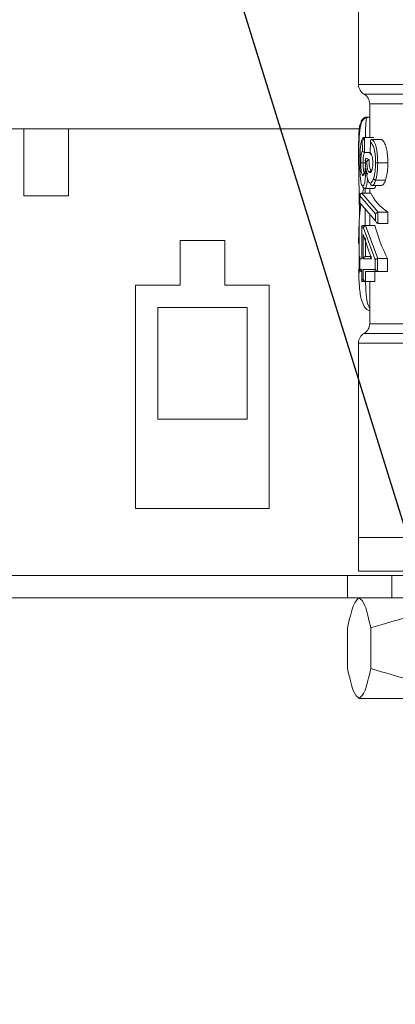
# Model space of a CAD drawing. Units: millimetres. Extents: x 15 to 415, y 5 to 292.
# Drawn here: x 127 to 130, y 95 to 104 of the extents above; entities that cross this region are included whole.
import ezdxf

# ---------------------------------------------------------------- set-up
doc = ezdxf.new("R2010")
doc.units = ezdxf.units.MM
doc.layers.add('RAMKA', color=7, linetype='Continuous', lineweight=60)
doc.dimstyles.new('SLDDIMSTYLE3', dxfattribs={"dimtxt": 0.18, "dimasz": 1.016, "dimexe": 0, "dimexo": 0.0625, "dimgap": 0, "dimtad": 0, "dimtih": 1, "dimtoh": 1, "dimdec": 0, "dimrnd": 1e-09, "dimzin": 0, "dimdsep": 46, "dimtxsty": 'Standard', "dimblk1": 'DOT', "dimblk2": 'DOT', "dimsah": 1, "dimcen": 0.09, "dimadec": 0, "dimazin": 0, "dimtfac": 1.016, "dimtdec": 0, "dimtofl": 0, "dimtmove": 0, "dimatfit": 3, "dimldrblk": 'DOT', "dimfxl": 1, "dimfrac": 2, "dimtolj": 1, "dimtzin": 0, "dimarcsym": 0})

# ---------------------------------------------------------------- blocks, each defined once
blk = doc.blocks.new('_DOT')
at = {"color": 0, "linetype": 'ByBlock', "lineweight": -2}
blk.add_line((-0.5, 0), (-1, 0), dxfattribs=at)
at = {"color": 0, "linetype": 'ByBlock', "const_width": 0.5}
blk.add_lwpolyline([(-0.25, 0, 1), (0.25, 0, 1)], format="xyb", close=True, dxfattribs=at)

msp = doc.modelspace()

# ---------------------------------------------------------------- linework, layer by layer
at = {"color": 7, "linetype": 'Continuous', "lineweight": 15}
for p, q in [((129.6451, 104.1181), (129.6451, 103.2797)), ((129.7451, 103.1065), (129.7451, 102.8066)), ((129.7451, 102.9886), (129.7048, 102.9886)), ((129.725, 102.9886), (129.7194, 102.9751)), ((129.725, 102.9886), (129.725, 102.9886)), ((126.6451, 102.8819), (123.6451, 102.8819)), ((126.6451, 102.8819), (126.6451, 102.2819)), ((127.0451, 102.8819), (126.6451, 102.8819)), ((127.0451, 102.2819), (127.0451, 102.8819)), ((129.652, 102.8819), (127.0451, 102.8819)), ((129.6781, 102.784), (129.6799, 102.6887)), ((129.7009, 102.8066), (129.6975, 102.8063)), ((129.6975, 102.8063), (129.7, 102.6722)), ((129.7009, 102.8066), (129.7816, 102.8066)), ((129.7485, 102.6707), (129.7524, 102.7644)), ((129.7726, 102.7887), (129.7663, 102.7884)), ((129.8501, 102.7887), (129.7726, 102.7887)), ((129.6456, 102.6477), (129.655, 102.108)), ((129.7, 102.6722), (129.7027, 102.672)), ((129.7486, 102.672), (129.7027, 102.672)), ((129.7068, 102.5773), (129.6854, 102.5773)), ((129.7071, 102.5643), (129.7064, 102.5949)), ((129.7064, 102.5949), (129.72, 102.5877)), ((129.7203, 102.6181), (129.7435, 102.6055)), ((129.7244, 102.6181), (129.7203, 102.6181)), ((129.7435, 102.6055), (129.7394, 102.6051)), ((129.9084, 102.5783), (129.8171, 102.5783)), ((129.852, 102.3758), (129.7692, 102.3758)), ((129.8871, 102.4238), (129.799, 102.4238)), ((126.6451, 102.2819), (127.0451, 102.2819)), ((129.6582, 102.3074), (129.6582, 102.2048)), ((129.6583, 102.2814), (129.7981, 102.1205)), ((129.6583, 102.2814), (129.6583, 102.221)), ((129.676, 102.3068), (129.8222, 102.1362)), ((129.6782, 102.3068), (129.676, 102.3068)), ((129.6782, 102.3068), (129.7567, 102.3068)), ((129.7833, 102.3489), (129.7024, 102.3489)), ((129.7451, 102.3489), (129.7451, 102.3068)), ((129.7981, 102.0603), (129.6583, 102.221)), ((129.7451, 102.1212), (129.7451, 102.0169)), ((129.7981, 102.1205), (129.7981, 102.0603)), ((129.8171, 102.1356), (129.8222, 102.1362)), ((129.8171, 102.1356), (129.8171, 102.0364)), ((129.9084, 102.1362), (129.8222, 102.1362)), ((129.9084, 102.1362), (129.9084, 102.0348)), ((129.6497, 102.0155), (129.6497, 101.5888)), ((129.6753, 102.0172), (129.6753, 101.7184)), ((129.6925, 102.0169), (129.7107, 102.0169)), ((129.7107, 102.0169), (129.7087, 102.0168)), ((129.7087, 102.0168), (129.817, 101.7208)), ((129.792, 102.0169), (129.7107, 102.0169)), ((129.8171, 102.0364), (129.8254, 102.0348)), ((129.8254, 102.0348), (129.818, 102.0433)), ((129.9084, 102.0348), (129.8254, 102.0348)), ((129.6478, 101.9676), (129.6456, 101.8559)), ((129.6755, 101.7187), (129.6755, 101.9969)), ((129.6755, 101.9969), (129.6899, 101.9969)), ((129.6876, 101.9368), (129.7601, 101.7187)), ((129.6876, 101.7187), (129.6876, 101.9368)), ((129.6899, 101.9969), (129.7951, 101.7103)), ((128.4451, 101.8819), (128.0451, 101.8819)), ((128.0451, 101.8819), (128.0451, 101.4819)), ((128.4451, 101.4819), (128.4451, 101.8819)), ((129.7073, 101.7384), (129.7073, 101.8997)), ((129.6582, 101.739), (129.6582, 101.6037)), ((129.6583, 101.7187), (129.6583, 101.624)), ((129.6583, 101.7187), (129.6755, 101.7187)), ((129.7601, 101.7187), (129.6876, 101.7187)), ((129.7108, 101.7387), (129.7073, 101.7384)), ((129.7535, 101.7387), (129.7108, 101.7387)), ((129.7951, 101.7103), (129.7951, 101.624)), ((129.8141, 101.7206), (129.817, 101.7208)), ((129.8141, 101.7206), (129.8141, 101.6051)), ((129.9053, 101.7208), (129.817, 101.7208)), ((129.9053, 101.7208), (129.9053, 101.604)), ((129.6583, 101.624), (129.6755, 101.624)), ((129.6753, 101.6243), (129.6753, 101.5139)), ((129.6755, 101.624), (129.6755, 101.5343)), ((129.7951, 101.624), (129.6876, 101.624)), ((129.6876, 101.5343), (129.6876, 101.624)), ((129.7073, 101.6043), (129.7108, 101.604)), ((129.7073, 101.6043), (129.7073, 101.5146)), ((129.8207, 101.604), (129.7108, 101.604)), ((129.7921, 101.604), (129.7921, 101.5143)), ((129.8141, 101.6051), (129.8207, 101.604)), ((129.9053, 101.604), (129.8207, 101.604)), ((129.6755, 101.5343), (129.6876, 101.5343)), ((129.7108, 101.5143), (129.6925, 101.5143)), ((129.7073, 101.5146), (129.7108, 101.5143)), ((129.7921, 101.5143), (129.7108, 101.5143)), ((129.7451, 101.5143), (129.7451, 101.1374)), ((127.6451, 101.4819), (127.6451, 99.4819)), ((128.0451, 101.4819), (127.6451, 101.4819)), ((128.8451, 101.4819), (128.4451, 101.4819)), ((128.8451, 99.4819), (128.8451, 101.4819)), ((127.8451, 100.2819), (127.8451, 101.2819)), ((127.8451, 101.2819), (128.6451, 101.2819)), ((128.6451, 101.2819), (128.6451, 100.2819)), ((129.6451, 100.9642), (129.6451, 99.2219)), ((128.6451, 100.2819), (127.8451, 100.2819)), ((127.6451, 99.4819), (128.8451, 99.4819)), ((129.6451, 99.2219), (129.6451, 98.9219)), ((129.6451, 99.2219), (131.7336, 99.2219)), ((123.7451, 98.8819), (129.5451, 98.8819)), ((129.5451, 98.6819), (129.5451, 98.8819)), ((129.5451, 98.8819), (129.9451, 98.8819)), ((129.6451, 98.9219), (132.6451, 98.9219)), ((129.9451, 98.6819), (129.9451, 98.8819)), ((129.9451, 98.8819), (130.1158, 98.8819)), ((123.7451, 98.6819), (129.5451, 98.6819)), ((129.5451, 98.6819), (129.9451, 98.6819)), ((131.304, 98.6819), (129.9451, 98.6819)), ((129.5464, 98.414), (129.5464, 98.0499)), ((129.7547, 98.414), (129.7547, 98.0499)), ((129.6505, 97.7819), (131.304, 97.7819))]:
    msp.add_line(p, q, dxfattribs=at)
at = {"color": 8, "linetype": 'Continuous', "lineweight": 15}
for p, q in [((131.0216, 103.2797), (129.6451, 103.2797)), ((129.6951, 103.1931), (130.9427, 103.1931)), ((130.8715, 103.1065), (129.7451, 103.1065)), ((129.7056, 102.3068), (129.7056, 102.3489)), ((129.7056, 102.0169), (129.7056, 102.1667)), ((129.7788, 101.6087), (129.7881, 101.6095)), ((129.7451, 101.1374), (130.4724, 101.1374)), ((130.4975, 101.0508), (129.6951, 101.0508)), ((129.6451, 100.9642), (130.5266, 100.9642))]:
    msp.add_line(p, q, dxfattribs=at)
at = {"color": 7, "linetype": 'Continuous', "lineweight": 15}
for centre, radius, start, end in [((129.7451, 103.2797), 0.1, 180, 240), ((129.6451, 103.1065), 0.1, 360, 60), ((129.7253, 102.9288), 0.0598, 90.19991, 180.18972), ((129.6451, 101.1374), 0.1, 300, 360), ((129.7451, 100.9642), 0.1, 120, 180)]:
    msp.add_arc(centre, radius, start, end, dxfattribs=at)
for centre, ratio, start_param, end_param in [((132.6451, 102.3701), 0.24379, 3.231156, 3.478768), ((132.6451, 102.3733), 0.686504, 3.321605, 3.475491)]:
    msp.add_ellipse(centre, major_axis=(2.9, 0), ratio=ratio, start_param=start_param, end_param=end_param, dxfattribs=at)
for points, knots in [([(129.6655, 102.9286), (129.6615, 102.9246), (129.6536, 102.9165), (129.648, 102.8531), (129.6458, 102.7605), (129.6457, 102.6853), (129.6456, 102.6477)], [0, 0, 0, 0, 0.250078, 0.49992, 0.749577, 1, 1, 1, 1]), ([(129.719, 102.9819), (129.7165, 102.9816), (129.711, 102.9808), (129.7003, 102.9764), (129.6798, 102.9596), (129.6609, 102.9113), (129.6515, 102.8276), (129.6477, 102.7276), (129.6469, 102.6676), (129.6465, 102.636)], [0, 0, 0, 0, 0.01761, 0.04027, 0.103965, 0.308334, 0.610126, 0.794426, 1, 1, 1, 1]), ([(129.6575, 102.5802), (129.6577, 102.6046), (129.658, 102.6536), (129.6617, 102.7182), (129.6681, 102.7656), (129.6748, 102.7779), (129.6781, 102.784)], [0, 0, 0, 0, 0.249975, 0.500135, 0.749929, 1, 1, 1, 1]), ([(129.6781, 102.784), (129.6788, 102.7873), (129.6797, 102.7916), (129.6823, 102.7957), (129.6832, 102.797), (129.6844, 102.7986), (129.6866, 102.801), (129.6901, 102.8036), (129.6938, 102.8055), (129.6964, 102.8061), (129.6975, 102.8063)], [0, 0, 0, 0, 0.346381, 0.448742, 0.480475, 0.499068, 0.647175, 0.779715, 0.896907, 1, 1, 1, 1]), ([(129.6898, 102.7823), (129.6899, 102.7834), (129.6925, 102.801), (129.6969, 102.8039), (129.7009, 102.8066)], [0, 0, 0, 0, 0.062374, 1, 1, 1, 1]), ([(129.7663, 102.7884), (129.7651, 102.7883), (129.7625, 102.7879), (129.7591, 102.7861), (129.756, 102.7832), (129.7545, 102.7808), (129.7538, 102.7793), (129.7537, 102.779), (129.7532, 102.7778), (129.7518, 102.7732), (129.7521, 102.7683), (129.7524, 102.7644)], [0, 0, 0, 0, 0.103363, 0.22032, 0.352651, 0.500816, 0.502121, 0.511773, 0.538013, 0.63595, 1, 1, 1, 1]), ([(129.7524, 102.7644), (129.7582, 102.7585), (129.7671, 102.7496), (129.7782, 102.7263), (129.7878, 102.6954), (129.7964, 102.6452), (129.7975, 102.6006), (129.7981, 102.5782)], [0, 0, 0, 0, 0.2505507, 0.3777175, 0.5002477, 0.7494303, 1, 1, 1, 1]), ([(129.7663, 102.7884), (129.7726, 102.7828), (129.7822, 102.7741), (129.7944, 102.7507), (129.8024, 102.7246), (129.809, 102.6919), (129.8155, 102.6439), (129.8164, 102.6045), (129.8171, 102.5783)], [0, 0, 0, 0, 0.240825, 0.367066, 0.496894, 0.62525, 0.751664, 1, 1, 1, 1]), ([(129.8501, 102.7887), (129.8582, 102.7819), (129.8719, 102.7705), (129.8904, 102.7307), (129.9018, 102.6796), (129.9077, 102.6267), (129.9082, 102.5921), (129.9084, 102.5783)], [0, 0, 0, 0, 0.286746, 0.479118, 0.671817, 0.869126, 1, 1, 1, 1]), ([(129.6799, 102.6887), (129.6778, 102.6852), (129.6738, 102.6783), (129.6692, 102.6541), (129.6661, 102.6199), (129.6657, 102.5917), (129.6655, 102.5776)], [0, 0, 0, 0, 0.262348, 0.499711, 0.749908, 1, 1, 1, 1]), ([(129.7, 102.6722), (129.6989, 102.6724), (129.6963, 102.6728), (129.6926, 102.6742), (129.689, 102.6762), (129.685, 102.6793), (129.6815, 102.6836), (129.6804, 102.687), (129.6799, 102.6887)], [0, 0, 0, 0, 0.104113, 0.222091, 0.354614, 0.501304, 0.750783, 1, 1, 1, 1]), ([(129.7027, 102.672), (129.7004, 102.6698), (129.6959, 102.6654), (129.691, 102.6495), (129.6881, 102.6311), (129.6866, 102.6151), (129.6855, 102.5969), (129.6855, 102.584), (129.6854, 102.5773)], [0, 0, 0, 0, 0.267769, 0.516695, 0.638197, 0.758052, 0.874199, 1, 1, 1, 1]), ([(129.7627, 102.654), (129.7614, 102.654), (129.7586, 102.6541), (129.7548, 102.6553), (129.7516, 102.6572), (129.7487, 102.6604), (129.7472, 102.6651), (129.7481, 102.6688), (129.7485, 102.6707)], [0, 0, 0, 0, 0.104997, 0.222497, 0.354445, 0.501251, 0.750402, 1, 1, 1, 1]), ([(129.7736, 102.5772), (129.7732, 102.5891), (129.7724, 102.6128), (129.766, 102.6415), (129.7578, 102.6617), (129.7517, 102.6676), (129.7485, 102.6707)], [0, 0, 0, 0, 0.24911, 0.498792, 0.738089, 1, 1, 1, 1]), ([(129.6825, 102.3689), (129.6785, 102.3716), (129.6724, 102.3757), (129.6665, 102.4036), (129.663, 102.4307), (129.6604, 102.4632), (129.658, 102.512), (129.6577, 102.5529), (129.6575, 102.5802)], [0, 0, 0, 0, 0.248769, 0.371419, 0.49995, 0.626404, 0.750033, 1, 1, 1, 1]), ([(129.6655, 102.5776), (129.6656, 102.5692), (129.6657, 102.5528), (129.6667, 102.5295), (129.6683, 102.5089), (129.6713, 102.4859), (129.6763, 102.4665), (129.6814, 102.4645), (129.684, 102.4635)], [0, 0, 0, 0, 0.128763, 0.250082, 0.375183, 0.500979, 0.749704, 1, 1, 1, 1]), ([(129.6854, 102.5773), (129.6831, 102.5774), (129.6782, 102.5775), (129.6718, 102.5775), (129.6671, 102.5776), (129.666, 102.5776), (129.6655, 102.5776)], [0, 0, 0, 0, 0.241557, 0.499993, 0.758433, 1, 1, 1, 1]), ([(129.684, 102.4635), (129.6865, 102.4644), (129.6915, 102.466), (129.698, 102.4824), (129.7023, 102.5023), (129.705, 102.5205), (129.7067, 102.5416), (129.707, 102.5567), (129.7071, 102.5643)], [0, 0, 0, 0, 0.250177, 0.498999, 0.627463, 0.749108, 0.873914, 1, 1, 1, 1]), ([(129.6854, 102.5773), (129.6855, 102.5705), (129.6856, 102.5569), (129.6867, 102.5375), (129.6883, 102.5203), (129.6914, 102.5013), (129.6966, 102.4858), (129.7013, 102.4843), (129.7036, 102.4835)], [0, 0, 0, 0, 0.124455, 0.249294, 0.374679, 0.5009, 0.74966, 1, 1, 1, 1]), ([(129.7203, 102.6181), (129.719, 102.618), (129.7162, 102.6177), (129.7125, 102.6158), (129.7093, 102.6129), (129.7067, 102.6083), (129.7053, 102.6023), (129.706, 102.5974), (129.7064, 102.5949)], [0, 0, 0, 0, 0.092728, 0.204454, 0.339648, 0.500041, 0.749631, 1, 1, 1, 1]), ([(129.7394, 102.6051), (129.7383, 102.6048), (129.736, 102.6043), (129.7312, 102.6022), (129.726, 102.5985), (129.7217, 102.5934), (129.7206, 102.5896), (129.72, 102.5877)], [0, 0, 0, 0, 0.103979, 0.221991, 0.499646, 0.750271, 1, 1, 1, 1]), ([(129.72, 102.5877), (129.7205, 102.5736), (129.7212, 102.553), (129.7245, 102.5297), (129.7288, 102.5105), (129.736, 102.4933), (129.743, 102.4914), (129.7465, 102.4904)], [0, 0, 0, 0, 0.25892, 0.379025, 0.499562, 0.749589, 1, 1, 1, 1]), ([(129.7394, 102.6051), (129.7396, 102.5916), (129.7399, 102.5721), (129.7426, 102.5491), (129.7456, 102.5351), (129.7497, 102.524), (129.7565, 102.5126), (129.7619, 102.5113), (129.7656, 102.5105)], [0, 0, 0, 0, 0.2685765, 0.3882365, 0.4982918, 0.6224573, 0.7493204, 1, 1, 1, 1]), ([(129.7465, 102.4904), (129.7497, 102.4912), (129.7561, 102.4927), (129.764, 102.5076), (129.7689, 102.5251), (129.7727, 102.5462), (129.7732, 102.5648), (129.7736, 102.5772)], [0, 0, 0, 0, 0.250028, 0.500207, 0.627303, 0.750399, 1, 1, 1, 1]), ([(129.7981, 102.5782), (129.7973, 102.5519), (129.7962, 102.5124), (129.7881, 102.4661), (129.7826, 102.4476), (129.7798, 102.4384)], [0, 0, 0, 0, 0.498848, 0.749351, 1, 1, 1, 1]), ([(129.8171, 102.5783), (129.815, 102.5783), (129.8109, 102.5782), (129.8052, 102.5782), (129.8006, 102.5782), (129.7989, 102.5782), (129.7981, 102.5782)], [0, 0, 0, 0, 0.243793, 0.499992, 0.756195, 1, 1, 1, 1]), ([(129.8171, 102.5783), (129.8163, 102.5496), (129.8151, 102.506), (129.8073, 102.4547), (129.8016, 102.434), (129.7988, 102.4238)], [0, 0, 0, 0, 0.4946717, 0.7503403, 1, 1, 1, 1]), ([(129.9084, 102.5783), (129.9082, 102.5638), (129.9076, 102.5265), (129.9011, 102.47), (129.8916, 102.4386), (129.8871, 102.4238)], [0, 0, 0, 0, 0.2524765, 0.6461091, 1, 1, 1, 1]), ([(129.7119, 102.5299), (129.7111, 102.5152), (129.7101, 102.4953), (129.709, 102.4748), (129.7081, 102.4589), (129.7063, 102.439), (129.7026, 102.4133), (129.6979, 102.3933), (129.6911, 102.3733), (129.686, 102.3707), (129.6825, 102.3689)], [0, 0, 0, 0, 0.181183, 0.244942, 0.252458, 0.377446, 0.502552, 0.628262, 0.751455, 1, 1, 1, 1]), ([(129.7036, 102.4835), (129.7012, 102.4833), (129.6973, 102.4828), (129.6927, 102.4803), (129.6896, 102.4777), (129.6871, 102.4745), (129.6846, 102.4699), (129.6843, 102.466), (129.684, 102.4635)], [0, 0, 0, 0, 0.239868, 0.368858, 0.5005, 0.63207, 0.76085, 1, 1, 1, 1]), ([(129.7497, 102.3958), (129.745, 102.3978), (129.7355, 102.4017), (129.7243, 102.4375), (129.719, 102.4735), (129.715, 102.5053), (129.7132, 102.5193), (129.7119, 102.5299)], [0, 0, 0, 0, 0.248837, 0.497961, 0.779243, 0.831512, 1, 1, 1, 1]), ([(129.729, 102.4786), (129.7275, 102.4798), (129.724, 102.4826), (129.7193, 102.4908), (129.7137, 102.5066), (129.7126, 102.5207), (129.7119, 102.5299)], [0, 0, 0, 0, 0.101905, 0.240332, 0.500831, 1, 1, 1, 1]), ([(129.7656, 102.5105), (129.764, 102.5103), (129.7601, 102.51), (129.7552, 102.5075), (129.7513, 102.5039), (129.7487, 102.5001), (129.7468, 102.4955), (129.7466, 102.4921), (129.7465, 102.4904)], [0, 0, 0, 0, 0.1596192, 0.3864948, 0.5252868, 0.6773251, 0.8376681, 1, 1, 1, 1]), ([(129.7022, 102.3489), (129.6997, 102.3492), (129.6959, 102.3496), (129.6913, 102.3521), (129.6882, 102.3547), (129.6856, 102.3579), (129.6832, 102.3626), (129.6828, 102.3664), (129.6825, 102.3689)], [0, 0, 0, 0, 0.2397893, 0.3687519, 0.5003807, 0.6319539, 0.7607563, 1, 1, 1, 1]), ([(129.7798, 102.4384), (129.7751, 102.4262), (129.7657, 102.4018), (129.7551, 102.3978), (129.7497, 102.3958)], [0, 0, 0, 0, 0.499962, 1, 1, 1, 1]), ([(129.7689, 102.3758), (129.7664, 102.3761), (129.7627, 102.3766), (129.7582, 102.3791), (129.7552, 102.3817), (129.7527, 102.3849), (129.7503, 102.3895), (129.75, 102.3933), (129.7497, 102.3958)], [0, 0, 0, 0, 0.240172, 0.369205, 0.500823, 0.632319, 0.761004, 1, 1, 1, 1]), ([(129.799, 102.4238), (129.7966, 102.4167), (129.7941, 102.4091), (129.7906, 102.4003), (129.7885, 102.3958), (129.7863, 102.3915), (129.785, 102.3893), (129.7845, 102.3884), (129.7837, 102.3869), (129.7811, 102.3831), (129.7769, 102.3784), (129.7727, 102.3763), (129.7701, 102.376), (129.7692, 102.3759), (129.7689, 102.3758)], [0, 0, 0, 0, 0.250208, 0.265688, 0.374865, 0.458516, 0.484372, 0.499586, 0.508223, 0.572926, 0.749632, 0.918416, 0.970119, 1, 1, 1, 1]), ([(129.7988, 102.4238), (129.7966, 102.4243), (129.7922, 102.4253), (129.7863, 102.4288), (129.7817, 102.4334), (129.7804, 102.4368), (129.7798, 102.4384)], [0, 0, 0, 0, 0.242966, 0.500466, 0.75771, 1, 1, 1, 1]), ([(129.8003, 102.3758), (129.7979, 102.3686), (129.7922, 102.3518), (129.7865, 102.3499), (129.7833, 102.3489)], [0, 0, 0, 0, 0.432935, 1, 1, 1, 1]), ([(129.8871, 102.4238), (129.8822, 102.4116), (129.8744, 102.3921), (129.862, 102.378), (129.8554, 102.3766), (129.852, 102.3758)], [0, 0, 0, 0, 0.451661, 0.719343, 1, 1, 1, 1]), ([(129.6583, 102.2814), (129.6584, 102.2846), (129.6584, 102.29), (129.661, 102.2967), (129.6641, 102.3012), (129.6677, 102.3043), (129.6717, 102.3063), (129.6746, 102.3067), (129.676, 102.3068)], [0, 0, 0, 0, 0.297352, 0.499337, 0.651419, 0.782965, 0.897429, 1, 1, 1, 1]), ([(129.6953, 102.3503), (129.6919, 102.3433), (129.6848, 102.329), (129.6825, 102.3132), (129.6813, 102.305)], [0, 0, 0, 0, 0.484192, 1, 1, 1, 1]), ([(129.6648, 102.2085), (129.661, 102.1729), (129.6523, 102.0928), (129.6494, 102.0123), (129.6478, 101.9676)], [0, 0, 0, 0, 0.4446106, 1, 1, 1, 1]), ([(129.6769, 102.2053), (129.6755, 102.2054), (129.6727, 102.2055), (129.6687, 102.2065), (129.6651, 102.2081), (129.6616, 102.2108), (129.6585, 102.2152), (129.6584, 102.2189), (129.6583, 102.221)], [0, 0, 0, 0, 0.1131853, 0.2328088, 0.36145, 0.5011892, 0.7055354, 1, 1, 1, 1]), ([(129.8171, 102.1356), (129.8149, 102.1349), (129.8103, 102.1333), (129.805, 102.1297), (129.8006, 102.1253), (129.799, 102.1223), (129.7981, 102.1205)], [0, 0, 0, 0, 0.22928, 0.499152, 0.705405, 1, 1, 1, 1]), ([(129.6925, 102.0169), (129.6912, 102.0168), (129.6883, 102.0166), (129.6844, 102.0151), (129.6809, 102.0129), (129.6778, 102.0094), (129.6753, 102.004), (129.6754, 101.9995), (129.6755, 101.9969)], [0, 0, 0, 0, 0.1086773, 0.2259815, 0.3556851, 0.5005954, 0.7037217, 1, 1, 1, 1]), ([(129.7087, 102.0168), (129.7068, 102.0164), (129.7027, 102.0156), (129.6967, 102.0118), (129.6926, 102.0067), (129.6904, 102.0014), (129.6901, 101.9984), (129.6899, 101.9969)], [0, 0, 0, 0, 0.192953, 0.423002, 0.69122, 0.840665, 1, 1, 1, 1]), ([(129.8171, 102.0364), (129.8148, 102.0376), (129.8097, 102.0404), (129.8023, 102.0487), (129.7997, 102.0557), (129.7981, 102.0603)], [0, 0, 0, 0, 0.219388, 0.500914, 1, 1, 1, 1]), ([(129.7073, 101.8997), (129.706, 101.9003), (129.7031, 101.9016), (129.6975, 101.907), (129.6905, 101.9187), (129.6887, 101.9298), (129.6876, 101.9368)], [0, 0, 0, 0, 0.0908128, 0.2022763, 0.5006218, 1, 1, 1, 1]), ([(129.6876, 101.7187), (129.6882, 101.7211), (129.6894, 101.7251), (129.6936, 101.7311), (129.6984, 101.7351), (129.7035, 101.7375), (129.7061, 101.7381), (129.7073, 101.7384)], [0, 0, 0, 0, 0.2953755, 0.4993735, 0.774634, 0.8926599, 1, 1, 1, 1]), ([(129.7601, 101.7187), (129.7573, 101.7222), (129.7527, 101.7282), (129.7527, 101.735), (129.7567, 101.7379), (129.7593, 101.7385), (129.7607, 101.7386), (129.7615, 101.7387), (129.7618, 101.7387)], [0, 0, 0, 0, 0.498528, 0.83251, 0.932243, 0.968763, 0.984797, 1, 1, 1, 1]), ([(129.8141, 101.7206), (129.8125, 101.7202), (129.8088, 101.7194), (129.8034, 101.7172), (129.7981, 101.7142), (129.7961, 101.7117), (129.7951, 101.7103)], [0, 0, 0, 0, 0.1847276, 0.4119639, 0.6834096, 1, 1, 1, 1]), ([(129.6462, 101.622), (129.6477, 101.562), (129.6505, 101.4469), (129.6737, 101.3325), (129.7048, 101.267), (129.7362, 101.2563), (129.7451, 101.2532)], [0, 0, 0, 0, 0.326632, 0.625203, 0.894291, 1, 1, 1, 1]), ([(129.6764, 101.604), (129.6751, 101.6041), (129.6722, 101.6043), (129.6682, 101.6058), (129.6646, 101.608), (129.6613, 101.6115), (129.6585, 101.6169), (129.6584, 101.6214), (129.6583, 101.624)], [0, 0, 0, 0, 0.108667, 0.22597, 0.355679, 0.500602, 0.70369, 1, 1, 1, 1]), ([(129.8141, 101.6051), (129.8119, 101.606), (129.807, 101.608), (129.8018, 101.6126), (129.7975, 101.6181), (129.796, 101.6218), (129.7951, 101.624)], [0, 0, 0, 0, 0.224618, 0.49943, 0.704596, 1, 1, 1, 1]), ([(129.6925, 101.5143), (129.6912, 101.5144), (129.6883, 101.5146), (129.6844, 101.516), (129.6809, 101.5183), (129.6778, 101.5217), (129.6753, 101.5272), (129.6754, 101.5316), (129.6755, 101.5343)], [0, 0, 0, 0, 0.108667, 0.22597, 0.355679, 0.500602, 0.70369, 1, 1, 1, 1]), ([(129.7073, 101.5146), (129.7061, 101.5149), (129.7035, 101.5155), (129.6984, 101.5179), (129.6936, 101.5218), (129.6894, 101.5278), (129.6882, 101.5319), (129.6876, 101.5343)], [0, 0, 0, 0, 0.10734, 0.225366, 0.500627, 0.704624, 1, 1, 1, 1]), ([(129.5464, 98.414), (129.5633, 98.4889), (129.5975, 98.64), (129.6327, 98.6679), (129.6505, 98.6819)], [0, 0, 0, 0, 0.495458, 1, 1, 1, 1]), ([(129.6505, 98.6819), (129.668, 98.6684), (129.7033, 98.6411), (129.7374, 98.4903), (129.7547, 98.414)], [0, 0, 0, 0, 0.494511, 1, 1, 1, 1]), ([(129.7547, 98.414), (130.0063, 98.4889), (130.5141, 98.64), (131.0391, 98.6679), (131.304, 98.6819)], [0, 0, 0, 0, 0.495458, 1, 1, 1, 1]), ([(129.6505, 97.7819), (129.6331, 97.7954), (129.5978, 97.8227), (129.5637, 97.9736), (129.5464, 98.0499)], [0, 0, 0, 0, 0.494511, 1, 1, 1, 1]), ([(129.7547, 98.0499), (129.7378, 97.975), (129.7036, 97.8238), (129.6683, 97.796), (129.6505, 97.7819)], [0, 0, 0, 0, 0.495458, 1, 1, 1, 1]), ([(131.304, 97.7819), (131.0444, 97.7954), (130.5194, 97.8227), (130.0114, 97.9736), (129.7547, 98.0499)], [0, 0, 0, 0, 0.494511, 1, 1, 1, 1])]:
    msp.add_open_spline(points, degree=3, knots=knots, dxfattribs=at)
at = {"color": 8, "linetype": 'Continuous', "lineweight": 15}
for points, knots in [([(129.7194, 102.9751), (129.7177, 102.9721), (129.712, 102.9626), (129.7082, 102.9012), (129.7071, 102.8343), (129.7066, 102.8066)], [0, 0, 0, 0, 0.211802, 0.673761, 1, 1, 1, 1]), ([(129.726, 102.4361), (129.7257, 102.432), (129.7242, 102.41), (129.7186, 102.3799), (129.7106, 102.3528), (129.705, 102.3502), (129.7022, 102.3489)], [0, 0, 0, 0, 0.0701126, 0.3853654, 0.6967477, 1, 1, 1, 1]), ([(129.7079, 101.5143), (129.7087, 101.4859), (129.7106, 101.4104), (129.7207, 101.3252), (129.7372, 101.2892), (129.7451, 101.272)], [0, 0, 0, 0, 0.2396549, 0.6372045, 1, 1, 1, 1])]:
    msp.add_open_spline(points, degree=3, knots=knots, dxfattribs=at)

# ---------------------------------------------------------------- leaders
at = {"layer": 'RAMKA', "color": 7}
msp.add_leader([(122.0891, 124.9154), (135.1585, 82.9189)], dimstyle='SLDDIMSTYLE3', dxfattribs=at)

doc.saveas('drawing.dxf')
